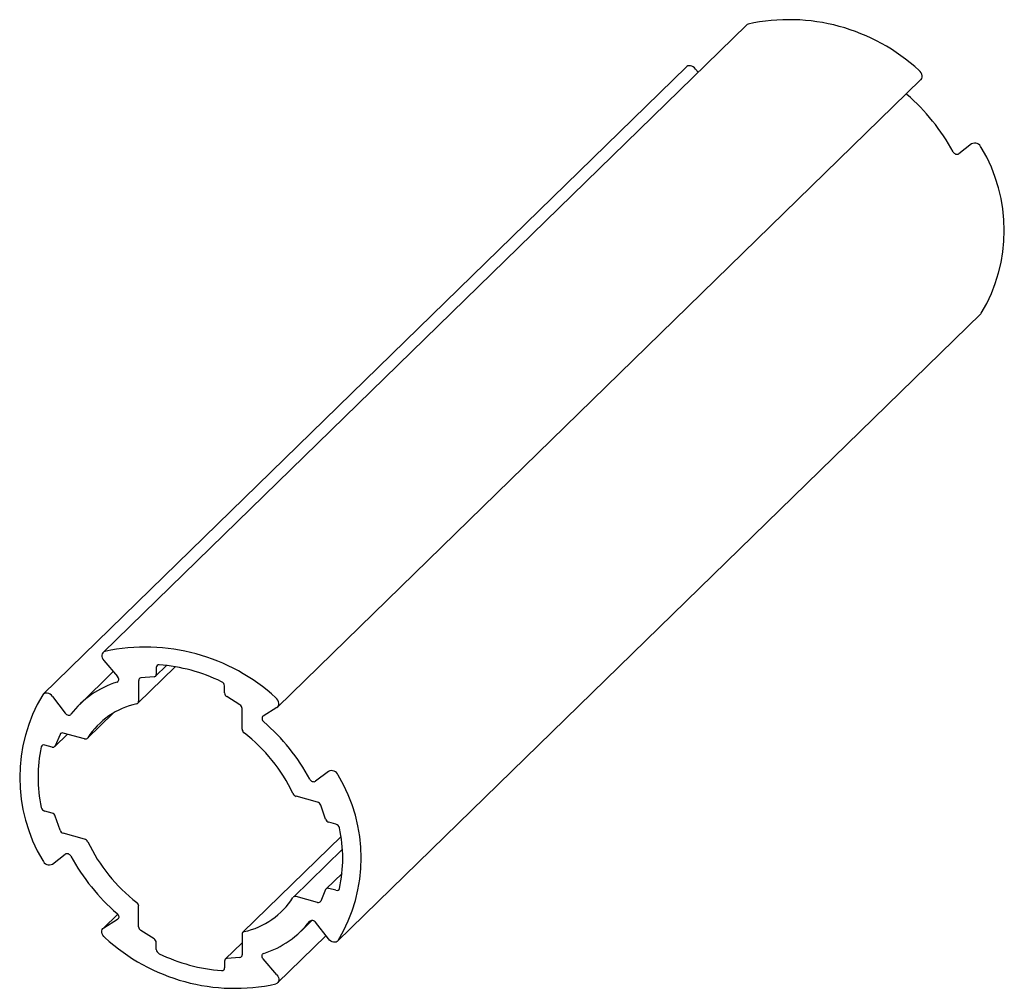
# Paper-space layout '_Триметрия' of a CAD drawing. Units: millimetres. Extents: x 1277.2 to 1348.7, y 124.9 to 195.2.
import ezdxf

# ---------------------------------------------------------------- set-up
doc = ezdxf.new("R2010")
doc.units = ezdxf.units.MM

psp = doc.layouts.new('_Триметрия')

# ---------------------------------------------------------------- linework, layer by layer
at = {"color": 7, "linetype": 'Continuous', "lineweight": 25}
for p, q in [((1329.957, 194.858), (1283.287, 149.307)), ((1325.601, 191.82), (1278.931, 146.269)), ((1326.275, 191.664), (1326.449, 191.434)), ((1295.944, 145.341), (1342.613, 190.892)), ((1346.295, 186.223), (1345.373, 185.506)), ((1300.299, 128.346), (1346.969, 173.897)), ((1347.002, 173.936), (1346.969, 173.897)), ((1283.337, 148.715), (1284.335, 147.551)), ((1284.021, 147.917), (1281.583, 145.537)), ((1285.805, 145.628), (1288.511, 148.269)), ((1287.087, 147.579), (1287.887, 148.36)), ((1287.139, 148.216), (1287.139, 147.712)), ((1285.861, 147.27), (1285.861, 145.77)), ((1286.977, 147.531), (1286.023, 147.451)), ((1292.092, 146.366), (1292.092, 146.87)), ((1279.606, 146.113), (1280.527, 144.896)), ((1293.207, 145.499), (1292.254, 146.097)), ((1293.37, 143.729), (1293.37, 145.23)), ((1295.894, 145.303), (1294.896, 144.681)), ((1282.146, 143.076), (1284.015, 144.9)), ((1279.77, 142.476), (1280.688, 143.373)), ((1280.156, 143.36), (1279.807, 142.531)), ((1281.937, 143.033), (1280.389, 143.454)), ((1279.574, 142.437), (1279.054, 142.578)), ((1299.625, 140.673), (1298.704, 139.956)), ((1298.842, 138.439), (1297.294, 138.859)), ((1299.424, 137.199), (1299.075, 138.218)), ((1279.574, 137.636), (1279.054, 137.778)), ((1280.156, 136.397), (1279.807, 137.416)), ((1300.176, 136.837), (1299.656, 136.979)), ((1281.937, 135.756), (1280.389, 136.176)), ((1300.546, 135.938), (1293.426, 128.988)), ((1279.606, 133.943), (1280.527, 134.66)), ((1300.647, 135.016), (1297.085, 131.539)), ((1300.617, 133.268), (1299.461, 132.139)), ((1300.176, 132.037), (1299.656, 132.179)), ((1298.842, 131.161), (1297.294, 131.582)), ((1299.424, 132.084), (1299.075, 131.255)), ((1285.861, 129.386), (1285.861, 130.886)), ((1284.342, 130.303), (1283.287, 129.274)), ((1283.337, 129.313), (1284.335, 129.934)), ((1297.648, 129.078), (1298.454, 129.865)), ((1299.625, 128.502), (1298.704, 129.72)), ((1286.977, 128.518), (1286.023, 129.116)), ((1293.37, 128.845), (1293.37, 127.345)), ((1295.944, 125.308), (1299.451, 128.732)), ((1287.139, 127.745), (1287.139, 128.249)), ((1293.37, 128.233), (1292.144, 127.036)), ((1292.092, 126.903), (1292.092, 126.399)), ((1293.207, 127.164), (1292.254, 127.084)), ((1295.894, 125.9), (1294.896, 127.064))]:
    psp.add_line(p, q, dxfattribs=at)
at = {"color": 7, "linetype": 'Continuous', "lineweight": 25, "flags": 128}
for points in [[(1330.085, 194.931), (1330.002, 194.894), (1329.957, 194.858)], [(1326.275, 191.664), (1326.197, 191.751), (1326.105, 191.821), (1326.005, 191.872), (1325.901, 191.901), (1325.801, 191.906), (1325.708, 191.887), (1325.629, 191.844), (1325.601, 191.82)], [(1342.613, 190.892), (1342.631, 190.911), (1342.678, 190.987), (1342.703, 191.078), (1342.703, 191.178), (1342.68, 191.282), (1342.634, 191.384), (1342.568, 191.478), (1342.485, 191.561)], [(1341.558, 189.863), (1341.559, 189.862), (1341.607, 189.812)], [(1283.415, 149.38), (1283.332, 149.343), (1283.266, 149.284), (1283.22, 149.207), (1283.197, 149.116), (1283.198, 149.015), (1283.222, 148.912), (1283.269, 148.81), (1283.337, 148.715)], [(1284.294, 147.154), (1284.342, 147.178), (1284.38, 147.214), (1284.406, 147.26), (1284.419, 147.314), (1284.418, 147.374), (1284.403, 147.435), (1284.374, 147.495), (1284.335, 147.551)], [(1279.606, 146.113), (1279.527, 146.2), (1279.435, 146.271), (1279.335, 146.322), (1279.232, 146.35), (1279.131, 146.355), (1279.039, 146.336), (1278.96, 146.293), (1278.898, 146.23)], [(1295.894, 145.303), (1295.961, 145.36), (1296.009, 145.436), (1296.033, 145.527), (1296.034, 145.627), (1296.011, 145.731), (1295.965, 145.833), (1295.898, 145.927), (1295.816, 146.01)], [(1280.527, 144.896), (1280.573, 144.844), (1280.627, 144.802), (1280.687, 144.772), (1280.748, 144.754), (1280.807, 144.75), (1280.863, 144.761), (1280.91, 144.785), (1280.948, 144.821)], [(1294.896, 144.681), (1294.856, 144.647), (1294.828, 144.602), (1294.813, 144.549), (1294.812, 144.49), (1294.825, 144.428), (1294.851, 144.368), (1294.889, 144.311), (1294.937, 144.262)], [(1284.294, 130.354), (1284.342, 130.304), (1284.38, 130.247), (1284.406, 130.187), (1284.419, 130.126), (1284.418, 130.067), (1284.403, 130.013), (1284.374, 129.968), (1284.335, 129.934)], [(1298.283, 129.794), (1298.32, 129.83), (1298.368, 129.854), (1298.423, 129.865), (1298.483, 129.861), (1298.544, 129.843), (1298.603, 129.813), (1298.657, 129.771), (1298.704, 129.72)], [(1283.415, 128.605), (1283.332, 128.688), (1283.266, 128.783), (1283.22, 128.885), (1283.197, 128.988), (1283.198, 129.088), (1283.222, 129.179), (1283.269, 129.255), (1283.337, 129.313)], [(1300.333, 128.385), (1300.271, 128.322), (1300.192, 128.28), (1300.099, 128.26), (1299.999, 128.265), (1299.896, 128.294), (1299.795, 128.345), (1299.704, 128.415), (1299.625, 128.502)], [(1294.896, 127.064), (1294.856, 127.12), (1294.828, 127.18), (1294.813, 127.241), (1294.812, 127.301), (1294.825, 127.355), (1294.851, 127.402), (1294.889, 127.437), (1294.937, 127.461)], [(1295.894, 125.9), (1295.961, 125.805), (1296.009, 125.704), (1296.033, 125.6), (1296.034, 125.5), (1296.011, 125.408), (1295.965, 125.331), (1295.898, 125.273), (1295.816, 125.235)]]:
    psp.add_lwpolyline(points, dxfattribs=at)
at = {"color": 7, "linetype": 'Continuous', "lineweight": 25}
for centre, radius, start, end in [((1333.033, 181.281), 13.965, 47.40208, 102.18889), ((1331.85, 178.526), 14.919, 28.56893, 49.15644), ((1346.526, 185.767), 0.512, 21.59196, 116.86385), ((1337.022, 179.946), 11.65, 328.94654, 31.05346), ((1345.234, 185.779), 0.306, 202.71053, 297.03559), ((1286.364, 135.73), 13.965, 47.40208, 102.18889), ((1287.327, 148.224), 0.188, 83.05876, 182.25198), ((1286.353, 135.792), 12.658, 64.10723, 85.48375), ((1286.034, 147.278), 0.173, 93.54227, 182.71767), ((1286.966, 147.704), 0.173, 273.54227, 2.71767), ((1291.729, 146.849), 0.363, 3.29303, 65.34541), ((1286.33, 140.669), 6.798, 107.4346, 142.34996), ((1288.878, 140.22), 11.65, 148.94654, 211.05346), ((1285.676, 145.761), 0.185, 283.28674, 2.81638), ((1292.426, 146.384), 0.335, 183.04612, 239.10714), ((1286.935, 140.057), 5.656, 102.41628, 147.36827), ((1293.036, 145.212), 0.335, 3.04612, 59.10714), ((1293.722, 143.746), 0.353, 182.72789, 233.4656), ((1285.18, 132.976), 14.919, 28.56893, 49.15644), ((1280.324, 143.279), 0.186, 69.66469, 154.45355), ((1282.005, 143.226), 0.204, 250.39137, 324.55862), ((1285.989, 133.771), 12.269, 25.54362, 52.18175), ((1288.946, 140.248), 10.386, 167.79514, 192.20486), ((1278.984, 142.395), 0.196, 69.08593, 165.45738), ((1279.639, 142.611), 0.186, 249.66469, 334.45355), ((1298.565, 140.228), 0.306, 202.71053, 297.03559), ((1299.857, 140.216), 0.512, 21.59196, 116.86385), ((1290.353, 134.395), 11.65, 328.94654, 31.05346), ((1297.402, 139.222), 0.379, 205.20737, 253.50862), ((1279.159, 138.137), 0.374, 192.97851, 253.73505), ((1298.742, 138.101), 0.353, 19.46475, 73.54613), ((1279.475, 137.298), 0.353, 19.46475, 73.54613), ((1299.756, 137.317), 0.353, 199.46475, 253.54613), ((1300.072, 136.478), 0.374, 12.97851, 73.73505), ((1290.285, 134.367), 10.386, 347.79514, 12.20486), ((1280.489, 136.515), 0.353, 199.46475, 253.54613), ((1281.829, 135.393), 0.379, 25.20737, 73.50862), ((1293.242, 140.845), 12.269, 205.54362, 232.18175), ((1280.666, 134.387), 0.306, 22.71053, 117.03559), ((1294.05, 141.64), 14.919, 208.56893, 229.15644), ((1279.374, 134.4), 0.512, 201.59196, 296.86385), ((1299.592, 132.004), 0.186, 69.66469, 154.45355), ((1300.246, 132.22), 0.196, 249.08593, 345.45738), ((1292.296, 134.558), 5.656, 282.41628, 327.36827), ((1297.226, 131.389), 0.204, 70.39137, 144.55862), ((1285.509, 130.869), 0.353, 2.72789, 53.4656), ((1298.907, 131.336), 0.186, 249.66469, 334.45355), ((1286.195, 129.403), 0.335, 183.04612, 239.10714), ((1292.901, 133.946), 6.798, 287.4346, 322.34996), ((1292.867, 138.885), 13.965, 227.40208, 282.18889), ((1293.555, 128.854), 0.185, 103.28674, 182.81638), ((1286.805, 128.231), 0.335, 3.04612, 59.10714), ((1287.501, 127.766), 0.363, 183.29303, 245.34541), ((1292.878, 138.823), 12.658, 244.10723, 265.48375), ((1293.197, 127.337), 0.173, 273.54227, 2.71767), ((1292.265, 126.911), 0.173, 93.54227, 182.71767), ((1291.904, 126.392), 0.188, 263.05876, 2.25198)]:
    psp.add_arc(centre, radius, start, end, dxfattribs=at)

doc.saveas('drawing.dxf')
